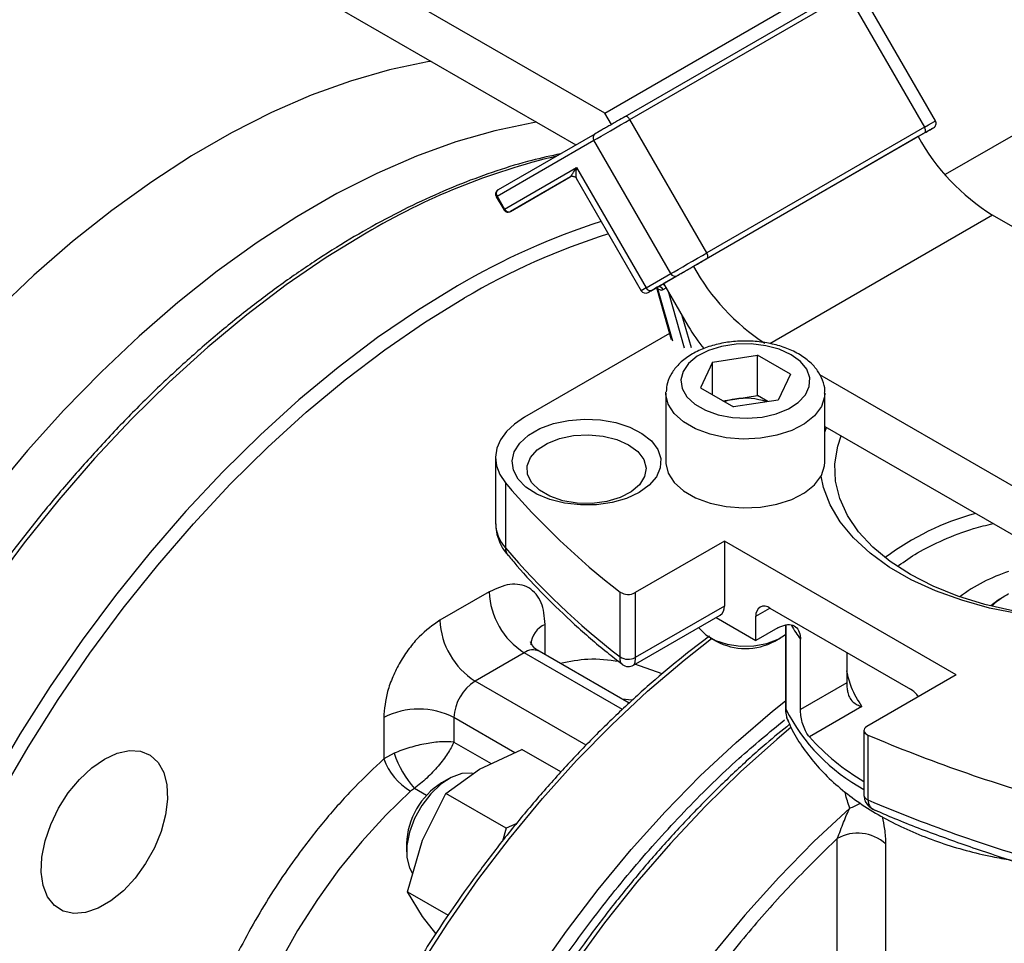
# Model space of a CAD drawing. Units: millimetres. Extents: x -3950 to -3418, y -5160 to -4750.
# Drawn here: x -3866 to -3861, y -4894 to -4889 of the extents above; entities that cross this region are included whole.
import ezdxf

# ---------------------------------------------------------------- set-up
doc = ezdxf.new("R2010")
doc.units = ezdxf.units.MM

msp = doc.modelspace()

# ---------------------------------------------------------------- linework, layer by layer
at = {"color": 7, "linetype": 'Continuous', "lineweight": 25}
for p, q in [((-3863.39486, -4889.45688), (-3870.53178, -4885.33683)), ((-3870.53178, -4885.58179), (-3863.54057, -4889.61773)), ((-3863.39486, -4889.45688), (-3862.26349, -4888.80376)), ((-3862.19796, -4888.84261), (-3863.29397, -4889.47533)), ((-3863.26897, -4889.48976), (-3862.17296, -4888.85704)), ((-3862.17296, -4888.85704), (-3861.78546, -4889.52821)), ((-3861.73055, -4889.49652), (-3862.11805, -4888.82535)), ((-3863.36165, -4889.51441), (-3863.39486, -4889.45688)), ((-3862.88147, -4890.16093), (-3863.26897, -4889.48976)), ((-3861.78546, -4889.52821), (-3862.88147, -4890.16093)), ((-3862.88147, -4890.1898), (-3861.78546, -4889.55708)), ((-3861.75957, -4889.54215), (-3861.81777, -4889.57576)), ((-3863.93754, -4889.87582), (-3863.45004, -4889.5943)), ((-3863.44486, -4889.56245), (-3863.93236, -4889.84396)), ((-3863.06254, -4890.26547), (-3863.45004, -4889.5943)), ((-3861.81778, -4889.57575), (-3862.94915, -4890.22888)), ((-3861.32809, -4889.56262), (-3861.68243, -4889.76717)), ((-3863.90004, -4889.94077), (-3863.53754, -4889.73144)), ((-3863.53754, -4889.73144), (-3863.18754, -4890.33766)), ((-3863.56724, -4889.77752), (-3863.86986, -4889.95222)), ((-3863.86986, -4889.95222), (-3863.5686, -4889.77825)), ((-3863.53846, -4889.7849), (-3863.21138, -4890.35142)), ((-3863.94151, -4889.87812), (-3863.90401, -4889.94307)), ((-3863.93754, -4889.87582), (-3863.90004, -4889.94077)), ((-3861.05822, -4890.1936), (-3861.44278, -4889.9716)), ((-3862.94915, -4890.22888), (-3863.09915, -4890.3155)), ((-3863.18754, -4890.33766), (-3863.06254, -4890.26547)), ((-3863.15736, -4890.3491), (-3863.03236, -4890.27692)), ((-3863.13497, -4890.33619), (-3863.06071, -4890.59682)), ((-3863.11255, -4890.32324), (-3863.13147, -4890.33417)), ((-3863.09915, -4890.3155), (-3862.97489, -4890.53073)), ((-3863.06902, -4890.56763), (-3863.79889, -4890.98897)), ((-3862.85279, -4890.71077), (-3862.62651, -4890.67577)), ((-3862.46087, -4890.77139), (-3862.62651, -4890.67577)), ((-3862.62651, -4890.8799), (-3862.62651, -4890.67577)), ((-3862.85279, -4890.71077), (-3862.91342, -4890.8414)), ((-3862.85279, -4890.8764), (-3862.85279, -4890.71077)), ((-3862.46087, -4890.77139), (-3862.5215, -4890.90202)), ((-3860.53993, -4891.79906), (-3862.31324, -4890.77535)), ((-3862.91342, -4890.8414), (-3862.74778, -4890.93702)), ((-3863.08714, -4890.86763), (-3863.08705, -4890.86259)), ((-3863.08714, -4890.86763), (-3863.08714, -4891.21466)), ((-3862.73965, -4890.8974), (-3862.62651, -4890.8799)), ((-3862.5741, -4890.91016), (-3862.62651, -4890.8799)), ((-3862.28714, -4891.21466), (-3862.28714, -4890.86763)), ((-3862.80018, -4890.90677), (-3862.73965, -4890.8974)), ((-3862.5215, -4890.90202), (-3862.74778, -4890.93702)), ((-3862.28714, -4891.03538), (-3860.53993, -4892.04402)), ((-3862.28714, -4891.06399), (-3862.27857, -4891.04033)), ((-3863.94533, -4891.19308), (-3863.94533, -4891.51969)), ((-3863.89512, -4891.31914), (-3863.89512, -4891.64576)), ((-3862.7933, -4891.61266), (-3863.24253, -4891.872)), ((-3861.62657, -4892.2862), (-3862.7933, -4891.61266)), ((-3862.7933, -4891.61266), (-3862.7933, -4891.93928)), ((-3863.9777, -4891.86821), (-3864.22519, -4892.01108)), ((-3863.31806, -4892.19539), (-3863.31806, -4891.86878)), ((-3863.24253, -4891.872), (-3863.24253, -4892.19862)), ((-3863.25106, -4892.23736), (-3862.81401, -4891.98506)), ((-3862.7933, -4891.93928), (-3863.24253, -4892.19862)), ((-3862.56349, -4891.94946), (-3861.85638, -4892.35767)), ((-3862.83472, -4891.99702), (-3862.6342, -4892.11278)), ((-3862.6342, -4892.11278), (-3862.6342, -4891.9903)), ((-3862.48587, -4892.03457), (-3862.48587, -4892.45134)), ((-3862.52384, -4892.04907), (-3862.6342, -4892.11278)), ((-3862.86395, -4892.09943), (-3862.83467, -4892.11634)), ((-3862.53962, -4892.11634), (-3862.51034, -4892.09943)), ((-3862.41022, -4892.46115), (-3862.41022, -4892.10596)), ((-3863.80093, -4892.17439), (-3864.04841, -4892.31726)), ((-3863.27269, -4892.42862), (-3863.72593, -4892.16697)), ((-3862.17688, -4892.17265), (-3862.17688, -4892.32645)), ((-3862.17688, -4892.32645), (-3862.41022, -4892.46115)), ((-3861.62657, -4892.2862), (-3862.07581, -4892.54554)), ((-3862.10079, -4892.44582), (-3862.36541, -4892.59858)), ((-3864.50803, -4892.50097), (-3864.50803, -4892.7094)), ((-3864.15448, -4892.50097), (-3864.15448, -4892.62466)), ((-3862.09045, -4892.56595), (-3862.09045, -4892.89256)), ((-3862.07022, -4892.58914), (-3862.07022, -4892.91575)), ((-3864.02543, -4892.76012), (-3863.81226, -4892.66165)), ((-3863.61627, -4892.77479), (-3863.81226, -4892.66165)), ((-3864.45569, -4892.68035), (-3864.50803, -4892.7094)), ((-3864.19601, -4892.88318), (-3864.02543, -4892.76012)), ((-3864.18103, -4892.80915), (-3864.21638, -4892.82956)), ((-3864.35331, -4892.85767), (-3864.37293, -4892.87167)), ((-3864.31325, -4893.11816), (-3864.19601, -4892.88318)), ((-3863.89212, -4893.05862), (-3864.19601, -4892.88318)), ((-3862.09045, -4892.89256), (-3862.09043, -4892.8934)), ((-3863.89212, -4893.05862), (-3863.91058, -4893.1228)), ((-3863.83866, -4893.03392), (-3863.89212, -4893.05862)), ((-3864.38789, -4893.37773), (-3864.31325, -4893.11816)), ((-3862.22526, -4893.87879), (-3862.22526, -4893.1102)), ((-3864.39313, -4893.13573), (-3864.39313, -4893.17655)), ((-3861.98148, -4893.13711), (-3861.98148, -4893.9057)), ((-3864.38789, -4893.37773), (-3864.18328, -4893.49585)), ((-3864.31325, -4893.50194), (-3864.38789, -4893.37773)), ((-3864.24535, -4893.58812), (-3864.31325, -4893.50194))]:
    msp.add_line(p, q, dxfattribs=at)
at = {"color": 8, "linetype": 'Continuous', "lineweight": 25}
for p, q in [((-3863.90004, -4889.94077), (-3863.90401, -4889.94307)), ((-3861.44278, -4889.9716), (-3862.56359, -4890.61863)), ((-3863.18754, -4890.33766), (-3863.21138, -4890.35142)), ((-3863.05278, -4890.60564), (-3863.12785, -4890.3422)), ((-3863.10129, -4890.34561), (-3863.08665, -4890.33715)), ((-3863.07681, -4890.35419), (-3862.99579, -4890.63854)), ((-3862.95911, -4890.6393), (-3863.00482, -4890.47888)), ((-3862.6342, -4891.9903), (-3862.56348, -4891.94947)), ((-3863.69486, -4892.1849), (-3863.69486, -4892.03154)), ((-3862.48421, -4892.03397), (-3862.48421, -4892.45871)), ((-3863.30668, -4892.45971), (-3863.80093, -4892.17439)), ((-3863.10552, -4892.28048), (-3863.24322, -4892.23284)), ((-3863.48904, -4892.64018), (-3864.04841, -4892.31726)), ((-3863.25906, -4892.41383), (-3863.30846, -4892.40797)), ((-3863.84775, -4892.67804), (-3864.15448, -4892.50097)), ((-3864.15448, -4892.62466), (-3863.96677, -4892.73302)), ((-3864.29213, -4892.89299), (-3864.35331, -4892.85767))]:
    msp.add_line(p, q, dxfattribs=at)
at = {"color": 7, "linetype": 'Continuous', "lineweight": 25, "flags": 128}
for points in [[(-3864.26959, -4889.19688), (-3864.28732, -4889.19983), (-3864.47926, -4889.24012), (-3864.6746, -4889.29616), (-3864.87259, -4889.36772), (-3865.07249, -4889.45453), (-3865.27353, -4889.55627), (-3865.47495, -4889.67255), (-3865.67599, -4889.80293), (-3865.87589, -4889.94691), (-3866.07388, -4890.10394), (-3866.26922, -4890.27344), (-3866.46116, -4890.45476)], [(-3863.73926, -4889.50303), (-3863.75699, -4889.50598), (-3863.94893, -4889.54628), (-3864.14427, -4889.60231), (-3864.34226, -4889.67387), (-3864.54216, -4889.76068), (-3864.7432, -4889.86242), (-3864.94462, -4889.9787), (-3865.14566, -4890.10908), (-3865.34556, -4890.25306), (-3865.54355, -4890.4101), (-3865.73889, -4890.5796), (-3865.93083, -4890.76092), (-3866.11865, -4890.95337), (-3866.30164, -4891.15622), (-3866.47909, -4891.3687)], [(-3863.45004, -4889.5943), (-3863.43337, -4889.58467), (-3863.41326, -4889.57307), (-3863.3905, -4889.55992), (-3863.36594, -4889.54574), (-3863.34054, -4889.53108), (-3863.31527, -4889.51649), (-3863.29111, -4889.50254), (-3863.26897, -4889.48976)], [(-3863.26897, -4889.48976), (-3863.27165, -4889.48567), (-3863.27471, -4889.48202), (-3863.27802, -4889.47895), (-3863.28147, -4889.47656), (-3863.28492, -4889.47497), (-3863.28824, -4889.47421), (-3863.29129, -4889.47434), (-3863.29397, -4889.47533)], [(-3861.78546, -4889.55708), (-3861.78326, -4889.55526), (-3861.78162, -4889.55267), (-3861.78062, -4889.54942), (-3861.78028, -4889.54564), (-3861.78062, -4889.54146), (-3861.78162, -4889.53705), (-3861.78326, -4889.53258), (-3861.78546, -4889.52821)], [(-3863.56005, -4889.77525), (-3863.56419, -4889.77625), (-3863.5686, -4889.77825)], [(-3863.06254, -4890.26547), (-3863.04587, -4890.25584), (-3863.02576, -4890.24424), (-3863.003, -4890.23109), (-3862.97844, -4890.21691), (-3862.95304, -4890.20225), (-3862.92777, -4890.18766), (-3862.90361, -4890.17371), (-3862.88147, -4890.16093)], [(-3862.88147, -4890.1898), (-3862.87927, -4890.18797), (-3862.87764, -4890.18539), (-3862.87663, -4890.18214), (-3862.87629, -4890.17835), (-3862.87663, -4890.17417), (-3862.87764, -4890.16976), (-3862.87927, -4890.16529), (-3862.88147, -4890.16093)], [(-3864.1368, -4890.32698), (-3864.33813, -4890.45036), (-3864.53869, -4890.58761), (-3864.73773, -4890.73819), (-3864.93449, -4890.90153), (-3865.12822, -4891.07703), (-3865.3182, -4891.264), (-3865.50369, -4891.46174), (-3865.68399, -4891.66951), (-3865.85843, -4891.88651), (-3866.02634, -4892.11191), (-3866.18707, -4892.34488), (-3866.34004, -4892.58451), (-3866.48464, -4892.8299)], [(-3866.44168, -4892.89569), (-3866.2983, -4892.6499), (-3866.14642, -4892.40981), (-3865.98662, -4892.17635), (-3865.81953, -4891.95043), (-3865.6458, -4891.73291), (-3865.46609, -4891.52465), (-3865.2811, -4891.32644), (-3865.09155, -4891.13905), (-3864.89816, -4890.96321), (-3864.7017, -4890.7996), (-3864.50291, -4890.64885), (-3864.30257, -4890.51154), (-3864.10145, -4890.38821)], [(-3862.45733, -4890.67373), (-3862.51653, -4890.64671), (-3862.58492, -4890.6283), (-3862.65882, -4890.61949), (-3862.73425, -4890.62076), (-3862.80714, -4890.63203), (-3862.87356, -4890.65271), (-3862.92993, -4890.68167), (-3862.97321, -4890.71735), (-3863.00107, -4890.75783), (-3863.01201, -4890.80094), (-3863.00543, -4890.84433), (-3862.98169, -4890.88568), (-3862.94208, -4890.92276), (-3862.88872, -4890.95356), (-3862.8245, -4890.97643), (-3862.75287, -4890.99014), (-3862.67769, -4890.99393), (-3862.60303, -4890.98762), (-3862.5329, -4890.97154), (-3862.47109, -4890.94655), (-3862.42092, -4890.91401), (-3862.38511, -4890.87566), (-3862.36558, -4890.83359), (-3862.36338, -4890.79004), (-3862.37864, -4890.74738), (-3862.41053, -4890.7079), (-3862.45733, -4890.67373)], [(-3863.79889, -4890.98897), (-3863.84913, -4891.02285), (-3863.88974, -4891.0608), (-3863.91973, -4891.1019), (-3863.9384, -4891.14518), (-3863.9453, -4891.1896), (-3863.94026, -4891.23411), (-3863.9234, -4891.27763), (-3863.89512, -4891.31914)], [(-3863.22198, -4891.36774), (-3863.28518, -4891.39707), (-3863.35783, -4891.41787), (-3863.43652, -4891.42917), (-3863.51758, -4891.43043), (-3863.59722, -4891.42161), (-3863.6717, -4891.40311), (-3863.73756, -4891.3758), (-3863.79172, -4891.34096), (-3863.83162, -4891.30021), (-3863.85543, -4891.25546), (-3863.86201, -4891.2088), (-3863.85106, -4891.16242), (-3863.8231, -4891.11848), (-3863.77942, -4891.07904), (-3863.72209, -4891.04593), (-3863.65376, -4891.02072), (-3863.57765, -4891.00458), (-3863.4973, -4890.99826), (-3863.41648, -4891.00206), (-3863.33896, -4891.0158), (-3863.26837, -4891.03884), (-3863.20801, -4891.0701), (-3863.16071, -4891.10812), (-3863.12866, -4891.15112), (-3863.11338, -4891.19709), (-3863.11558, -4891.24389), (-3863.13515, -4891.28932), (-3863.17118, -4891.33125), (-3863.22198, -4891.36774)], [(-3863.27501, -4891.12756), (-3863.22892, -4891.16186), (-3863.19906, -4891.2017), (-3863.18729, -4891.24458), (-3863.19437, -4891.2878), (-3863.21984, -4891.32865), (-3863.26211, -4891.36455), (-3863.31852, -4891.39326), (-3863.38552, -4891.41297), (-3863.45891, -4891.42244), (-3863.53407, -4891.42108), (-3863.60629, -4891.40896), (-3863.67102, -4891.38687), (-3863.72419, -4891.35617), (-3863.76247, -4891.3188), (-3863.78345, -4891.27711), (-3863.78581, -4891.23372), (-3863.76941, -4891.19136), (-3863.73527, -4891.15268), (-3863.68554, -4891.12011), (-3863.62334, -4891.09571), (-3863.55259, -4891.08101), (-3863.47772, -4891.07692), (-3863.40345, -4891.08371), (-3863.33443, -4891.10095), (-3863.27501, -4891.12756)], [(-3860.64791, -4891.98169), (-3860.73752, -4891.99159), (-3860.88941, -4891.99999), (-3861.04197, -4891.99805), (-3861.19308, -4891.98581), (-3861.34066, -4891.96343), (-3861.48269, -4891.93122), (-3861.6172, -4891.88962), (-3861.74234, -4891.83921), (-3861.85638, -4891.78069), (-3861.95776, -4891.71485), (-3862.04508, -4891.64261), (-3862.11714, -4891.56496), (-3862.17293, -4891.48297), (-3862.2117, -4891.39777), (-3862.23291, -4891.31054), (-3862.23627, -4891.22247), (-3862.22173, -4891.13478), (-3862.20456, -4891.08305)], [(-3863.08714, -4891.21466), (-3863.087, -4891.22092), (-3863.07532, -4891.27039), (-3863.04549, -4891.31726), (-3862.99891, -4891.35933), (-3862.93775, -4891.39464), (-3862.86487, -4891.42153), (-3862.78368, -4891.43875), (-3862.69798, -4891.44549), (-3862.61177, -4891.44144), (-3862.52908, -4891.42679), (-3862.45379, -4891.40221), (-3862.3894, -4891.36887), (-3862.33894, -4891.32831), (-3862.30476, -4891.28244), (-3862.28846, -4891.2334), (-3862.28714, -4891.21466)], [(-3860.63515, -4891.98905), (-3860.6926, -4891.99578), (-3860.84733, -4892.00674), (-3861.00321, -4892.00752), (-3861.15825, -4891.9981), (-3861.31044, -4891.97862), (-3861.45784, -4891.94932), (-3861.59854, -4891.91057), (-3861.73074, -4891.86288), (-3861.85274, -4891.80686), (-3861.96297, -4891.74322), (-3862.06001, -4891.6728), (-3862.14263, -4891.59648), (-3862.20974, -4891.51525), (-3862.2605, -4891.43016), (-3862.29425, -4891.3423), (-3862.30661, -4891.28582)], [(-3861.45107, -4891.93611), (-3861.41497, -4891.90887), (-3861.38662, -4891.89074)], [(-3862.92175, -4892.04726), (-3862.91971, -4892.05035), (-3862.88635, -4892.0846), (-3862.8382, -4892.1124), (-3862.77886, -4892.13166), (-3862.71271, -4892.14097), (-3862.64467, -4892.13962), (-3862.57977, -4892.12773), (-3862.52284, -4892.10618), (-3862.48587, -4892.083)], [(-3862.07581, -4892.54554), (-3862.08253, -4892.55036), (-3862.08732, -4892.55589), (-3862.08995, -4892.56189), (-3862.09031, -4892.56807), (-3862.08838, -4892.57416), (-3862.08425, -4892.57987), (-3862.0781, -4892.58494), (-3862.07022, -4892.58914)], [(-3865.91395, -4892.70977), (-3865.84989, -4892.68031), (-3865.78846, -4892.66711), (-3865.73217, -4892.67069), (-3865.68332, -4892.69092), (-3865.64391, -4892.72696), (-3865.61556, -4892.77734), (-3865.59942, -4892.84), (-3865.59616, -4892.91237), (-3865.60591, -4892.99149), (-3865.62827, -4893.07411), (-3865.66232, -4893.15687), (-3865.70668, -4893.23636), (-3865.75953, -4893.30934), (-3865.81869, -4893.37281), (-3865.88176, -4893.42419), (-3865.94614, -4893.46136), (-3866.0092, -4893.4828), (-3866.06837, -4893.48763), (-3866.12121, -4893.47567), (-3866.16557, -4893.44739), (-3866.19963, -4893.40395), (-3866.22199, -4893.34714), (-3866.23174, -4893.27928), (-3866.22848, -4893.20315), (-3866.21234, -4893.12186), (-3866.18398, -4893.03874), (-3866.14457, -4892.9572), (-3866.09572, -4892.88057), (-3866.03943, -4892.81199), (-3865.978, -4892.75427), (-3865.91395, -4892.70977)], [(-3864.06178, -4892.78265), (-3864.06733, -4892.78165), (-3864.11544, -4892.78328), (-3864.16768, -4892.80192), (-3864.22075, -4892.83642), (-3864.27132, -4892.88458), (-3864.31621, -4892.9434), (-3864.35262, -4893.00918), (-3864.37823, -4893.07778), (-3864.39146, -4893.14489), (-3864.39146, -4893.20629), (-3864.37823, -4893.25813), (-3864.36266, -4893.28545)]]:
    msp.add_lwpolyline(points, dxfattribs=at)
at = {"color": 8, "linetype": 'Continuous', "lineweight": 25, "flags": 128}
for points in [[(-3861.78546, -4889.52821), (-3861.76621, -4889.5171), (-3861.75058, -4889.50808), (-3861.73917, -4889.50149), (-3861.73242, -4889.4976), (-3861.73055, -4889.49652)], [(-3863.93754, -4889.87582), (-3863.93964, -4889.87703), (-3863.94098, -4889.87781), (-3863.9415, -4889.87811), (-3863.94151, -4889.87812)], [(-3864.59642, -4890.06164), (-3864.79775, -4890.18503), (-3864.99831, -4890.32227), (-3865.19735, -4890.47285), (-3865.39411, -4890.6362), (-3865.58784, -4890.81169), (-3865.77782, -4890.99867), (-3865.96331, -4891.19641), (-3866.14361, -4891.40418), (-3866.31805, -4891.62117), (-3866.48596, -4891.84658)], [(-3862.28714, -4890.86727), (-3862.28846, -4890.88637), (-3862.30476, -4890.93541), (-3862.33894, -4890.98128), (-3862.3894, -4891.02184), (-3862.45379, -4891.05518), (-3862.52908, -4891.07976), (-3862.61177, -4891.09441), (-3862.69798, -4891.09846), (-3862.78368, -4891.09172), (-3862.86487, -4891.0745), (-3862.93775, -4891.04761), (-3862.99891, -4891.0123), (-3863.04549, -4890.97023), (-3863.07532, -4890.92336), (-3863.087, -4890.87389), (-3863.08714, -4890.86763)], [(-3864.32994, -4893.76016), (-3864.18559, -4893.5359), (-3864.03342, -4893.31858), (-3863.87409, -4893.10915), (-3863.70832, -4892.90855), (-3863.53686, -4892.71769), (-3863.36047, -4892.53741), (-3863.17993, -4892.36852), (-3862.99606, -4892.21177), (-3862.85733, -4892.10326)], [(-3863.74012, -4893.79307), (-3863.58794, -4893.57574), (-3863.42861, -4893.36632), (-3863.26285, -4893.16572), (-3863.09139, -4892.97486), (-3862.91499, -4892.79458), (-3862.73446, -4892.62569), (-3862.55058, -4892.46894), (-3862.48587, -4892.41729)], [(-3862.45638, -4892.5497), (-3862.52975, -4892.61106), (-3862.71205, -4892.77397), (-3862.89062, -4892.94866), (-3863.06464, -4893.13433), (-3863.23335, -4893.33017), (-3863.39599, -4893.5353), (-3863.55183, -4893.74879)], [(-3864.37293, -4892.87167), (-3864.49806, -4892.99263), (-3864.61858, -4893.12454), (-3864.73339, -4893.26618), (-3864.84143, -4893.41624), (-3864.94171, -4893.57336), (-3865.0333, -4893.73609), (-3865.11538, -4893.90294), (-3865.18718, -4894.07238), (-3865.24806, -4894.24285), (-3865.29744, -4894.41279), (-3865.33487, -4894.58064), (-3865.36002, -4894.74486), (-3865.37266, -4894.90395), (-3865.37266, -4895.05645), (-3865.36002, -4895.20096), (-3865.33487, -4895.33614), (-3865.29744, -4895.46077), (-3865.24806, -4895.5737), (-3865.18718, -4895.67389), (-3865.16207, -4895.70727)], [(-3862.16167, -4892.95631), (-3862.34221, -4893.1252), (-3862.5186, -4893.30548), (-3862.69007, -4893.49634), (-3862.85583, -4893.69693)]]:
    msp.add_lwpolyline(points, dxfattribs=at)
at = {"color": 7, "linetype": 'Continuous', "lineweight": 25}
for centre, radius, start, end in [((-3861.7522, -4889.50902), 0.025, 299.99997, 30), ((-3863.43119, -4889.58102), 0.02306, 126.35124, 215.18509), ((-3860.87015, -4889.05359), 1.08197, 208.85561, 238.04533), ((-3863.91869, -4889.86253), 0.02306, 126.35124, 215.18509), ((-3863.87911, -4889.93109), 0.02306, 204.8163, 293.64307), ((-3862.29999, -4893.45788), 3.62994, 107.85091, 120.39896), ((-3862.28786, -4893.47836), 3.58303, 107.69373, 120.40843), ((-3861.99334, -4889.70062), 1.09207, 208.92866, 236.90645), ((-3863.04161, -4890.25579), 0.02306, 204.8163, 293.64307), ((-3863.16661, -4890.32798), 0.02306, 204.8163, 293.64307), ((-3863.12222, -4890.35529), 0.02306, 24.8163, 113.64307), ((-3863.18973, -4890.33892), 0.025, 210, 299.99997), ((-3862.32192, -4890.15516), 0.75327, 209.90665, 220.51307), ((-3862.68736, -4891.22576), 0.33249, 71.16397, 99.04784), ((-3862.69628, -4891.18673), 0.29256, 98.52509, 109.37042), ((-3860.99166, -4888.84851), 3.81236, 220.39525, 232.39425), ((-3863.74977, -4891.51484), 0.19562, 181.42274, 222.00947), ((-3860.99166, -4889.17513), 3.81236, 220.39525, 232.39425), ((-3861.10294, -4892.568), 0.84316, 107.90364, 126.79956), ((-3863.5939, -4891.85074), 0.3842, 182.60548, 237.39452), ((-3863.27755, -4891.80603), 0.07469, 237.15406, 297.95818), ((-3862.84087, -4891.94534), 0.04795, 304.05635, 7.25583), ((-3862.59109, -4891.98331), 0.04367, 50.79671, 189.21404), ((-3863.84139, -4891.99361), 0.3842, 182.60548, 237.39452), ((-3862.68714, -4891.83961), 0.3136, 241.93811, 298.06189), ((-3863.27755, -4892.13264), 0.07469, 237.15407, 297.95813), ((-3863.9242, -4892.51145), 0.23052, 122.60548, 177.39452), ((-3861.92919, -4892.47563), 0.13862, 35.27759, 58.31595), ((-3864.33126, -4892.84215), 0.38426, 62.60967, 117.39033), ((-3861.50718, -4891.82542), 1.15513, 222.01505, 239.67271), ((-3859.05058, -4885.4861), 7.71825, 246.968684, 254.462002), ((-3864.20933, -4892.59806), 0.31878, 200.44143, 239.12247), ((-3863.96553, -4892.51558), 0.51711, 198.58086, 221.41914), ((-3864.0157, -4893.14952), 0.37769, 122.09716, 177.90822), ((-3859.05058, -4885.81272), 7.71825, 246.968684, 254.462002), ((-3862.12197, -4893.29217), 0.20924, 47.82157, 119.58043)]:
    msp.add_arc(centre, radius, start, end, dxfattribs=at)
at = {"color": 8, "linetype": 'Continuous', "lineweight": 25}
for centre, radius, start, end in [((-3862.841, -4893.02458), 3.4439, 103.39019, 120.64504), ((-3863.1419, -4890.34091), 0.01411, 354.74823, 31.53673), ((-3863.10347, -4890.34044), 0.01945, 63.52243, 117.81304), ((-3861.17628, -4892.76763), 1.34158, 105.23263, 126.96695), ((-3863.83547, -4891.64716), 0.05967, 178.64882, 219.8135), ((-3863.64878, -4892.14181), 0.11951, 112.67856, 176.54888), ((-3861.81268, -4891.66583), 0.74214, 209.99719, 216.3741), ((-3863.75699, -4892.23572), 0.07545, 65.69288, 125.61758), ((-3862.46836, -4892.45129), 0.0175, 178.13648, 205.09257), ((-3861.63008, -4892.02136), 0.95959, 207.11436, 241.33052), ((-3862.06244, -4892.88841), 0.02843, 190.11551, 254.12053), ((-3862.22212, -4892.75833), 0.207, 286.97871, 303.27889)]:
    msp.add_arc(centre, radius, start, end, dxfattribs=at)
at = {"color": 7, "linetype": 'Continuous', "lineweight": 25}
for points, knots in [([(-3863.29397, -4889.47533), (-3863.30593, -4889.48223), (-3863.32438, -4889.49288), (-3863.35276, -4889.50927), (-3863.3749, -4889.52205), (-3863.39627, -4889.53439), (-3863.42184, -4889.54915), (-3863.43581, -4889.55722), (-3863.44486, -4889.56245)], [0, 0, 0, 0, 0.2394429, 0.369653, 0.4999999, 0.63021, 0.7605571, 1, 1, 1, 1]), ([(-3861.78546, -4889.55708), (-3861.77518, -4889.55115), (-3861.75932, -4889.54199), (-3861.7465, -4889.53459), (-3861.74051, -4889.53114), (-3861.73903, -4889.53029), (-3861.74259, -4889.53234), (-3861.7529, -4889.5383), (-3861.75957, -4889.54215)], [0, 0, 0, 0, 0.2394429, 0.369653, 0.4999999, 0.63021, 0.7605571, 1, 1, 1, 1]), ([(-3863.61777, -4889.6623), (-3863.66608, -4889.67276), (-3863.77212, -4889.69572), (-3863.93886, -4889.74637), (-3864.11672, -4889.81098), (-3864.29593, -4889.88809), (-3864.47586, -4889.97696), (-3864.656, -4890.07743), (-3864.83577, -4890.18912), (-3865.01464, -4890.31165), (-3865.19204, -4890.4446), (-3865.36742, -4890.5875), (-3865.54019, -4890.73981), (-3865.70975, -4890.90093), (-3865.87545, -4891.07013), (-3866.03657, -4891.2465), (-3866.19214, -4891.42877), (-3866.3407, -4891.61475), (-3866.47895, -4891.79939), (-3866.59955, -4891.97064), (-3866.70128, -4892.12326), (-3866.80934, -4892.29235), (-3866.88165, -4892.41492), (-3866.92741, -4892.49249)], [0, 0, 0, 0, 0.0420913, 0.0923849, 0.1426687, 0.1929368, 0.2431835, 0.2934021, 0.3435866, 0.3937299, 0.4438222, 0.4938502, 0.543794, 0.5936239, 0.643293, 0.6927221, 0.7417675, 0.7901379, 0.8371395, 0.8806096, 0.9154895, 0.9465122, 1, 1, 1, 1]), ([(-3863.5686, -4889.77825), (-3863.56519, -4889.7734), (-3863.55835, -4889.7637), (-3863.54448, -4889.7422), (-3863.53754, -4889.73144)], [0, 0, 0, 0, 0.4991452, 1, 1, 1, 1]), ([(-3863.55979, -4889.77521), (-3863.55713, -4889.77521), (-3863.55193, -4889.77519), (-3863.54522, -4889.77812), (-3863.54041, -4889.78201), (-3863.53874, -4889.78457), (-3863.53793, -4889.78581)], [0, 0, 0, 0, 0.2721612, 0.5312202, 0.7735971, 1, 1, 1, 1]), ([(-3863.94151, -4889.85312), (-3863.94285, -4889.85615), (-3863.94479, -4889.86056), (-3863.94495, -4889.86784), (-3863.94412, -4889.87336), (-3863.942, -4889.87671), (-3863.94122, -4889.87794)], [0, 0, 0, 0, 0.3756133, 0.5465934, 0.8329304, 1, 1, 1, 1]), ([(-3863.93238, -4889.84406), (-3863.93252, -4889.84412), (-3863.93463, -4889.84492), (-3863.93792, -4889.84803), (-3863.94032, -4889.85142), (-3863.94151, -4889.85312)], [0, 0, 0, 0, 0.0365255, 0.5190574, 1, 1, 1, 1]), ([(-3863.90372, -4889.9429), (-3863.90313, -4889.94406), (-3863.90119, -4889.94788), (-3863.89511, -4889.95263), (-3863.88652, -4889.95578), (-3863.87745, -4889.95572), (-3863.87233, -4889.95329), (-3863.8699, -4889.95214)], [0, 0, 0, 0, 0.0994168, 0.3276046, 0.5680131, 0.7956833, 1, 1, 1, 1]), ([(-3863.03236, -4890.27692), (-3863.02331, -4890.27169), (-3863.00935, -4890.26363), (-3862.98378, -4890.24886), (-3862.96241, -4890.23653), (-3862.94027, -4890.22374), (-3862.91189, -4890.20736), (-3862.89343, -4890.1967), (-3862.88147, -4890.1898)], [0, 0, 0, 0, 0.2394429, 0.369653, 0.4999999, 0.63021, 0.7605571, 1, 1, 1, 1]), ([(-3863.17695, -4890.36042), (-3863.17704, -4890.36047), (-3863.17773, -4890.36086), (-3863.17388, -4890.35864), (-3863.16385, -4890.35285), (-3863.15736, -4890.3491)], [0, 0, 0, 0, 0.0521644, 0.3862664, 1, 1, 1, 1]), ([(-3863.13147, -4890.33417), (-3863.14197, -4890.34022), (-3863.15694, -4890.34887), (-3863.16513, -4890.3536), (-3863.16758, -4890.35501)], [0, 0, 0, 0, 0.7007167, 1, 1, 1, 1]), ([(-3863.13153, -4890.33433), (-3863.12959, -4890.33383), (-3863.12745, -4890.33328), (-3863.12812, -4890.33313), (-3863.12819, -4890.33312)], [0, 0, 0, 0, 0.9007342, 1, 1, 1, 1]), ([(-3863.12785, -4890.3422), (-3863.12539, -4890.34357), (-3863.1205, -4890.3463), (-3863.11342, -4890.34804), (-3863.1068, -4890.34808), (-3863.10314, -4890.34644), (-3863.10129, -4890.34561)], [0, 0, 0, 0, 0.2506695, 0.4999684, 0.7478271, 1, 1, 1, 1]), ([(-3862.41984, -4890.67001), (-3862.43107, -4890.66396), (-3862.46294, -4890.6468), (-3862.52257, -4890.62553), (-3862.59859, -4890.60951), (-3862.67806, -4890.60343), (-3862.75784, -4890.60727), (-3862.83514, -4890.62103), (-3862.90724, -4890.64455), (-3862.97152, -4890.67776), (-3863.02302, -4890.71869), (-3863.05943, -4890.76518), (-3863.08205, -4890.81262), (-3863.08452, -4890.84547), (-3863.08567, -4890.86077)], [0, 0, 0, 0, 0.0491333, 0.1393971, 0.2293282, 0.3189374, 0.4085046, 0.4984141, 0.589075, 0.680971, 0.7742304, 0.8554339, 0.932662, 1, 1, 1, 1]), ([(-3862.28864, -4890.86725), (-3862.28819, -4890.86305), (-3862.28582, -4890.84102), (-3862.29749, -4890.80143), (-3862.32257, -4890.75295), (-3862.36261, -4890.70749), (-3862.39978, -4890.68315), (-3862.41984, -4890.67001)], [0, 0, 0, 0, 0.0529299, 0.2774228, 0.5000586, 0.7303137, 1, 1, 1, 1]), ([(-3863.94356, -4891.52511), (-3863.94329, -4891.5384), (-3863.94263, -4891.5712), (-3863.92395, -4891.62142), (-3863.90259, -4891.66154), (-3863.88435, -4891.68048), (-3863.88064, -4891.68434)], [0, 0, 0, 0, 0.2289163, 0.5651171, 0.9115742, 1, 1, 1, 1]), ([(-3863.88029, -4891.68447), (-3863.8661, -4891.70191), (-3863.81016, -4891.7707), (-3863.69975, -4891.88686), (-3863.54863, -4892.03218), (-3863.41713, -4892.14751), (-3863.33244, -4892.21256), (-3863.30637, -4892.23258)], [0, 0, 0, 0, 0.0897296, 0.3538919, 0.6181552, 0.8824638, 1, 1, 1, 1]), ([(-3863.69486, -4892.03154), (-3863.69864, -4891.99263), (-3863.70445, -4891.93278), (-3863.73972, -4891.8771), (-3863.77623, -4891.84585), (-3863.82154, -4891.82986), (-3863.88739, -4891.82714), (-3863.94212, -4891.85203), (-3863.9777, -4891.86821)], [0, 0, 0, 0, 0.2394568, 0.3683607, 0.5, 0.6316393, 0.7605432, 1, 1, 1, 1]), ([(-3864.22519, -4892.01108), (-3864.26077, -4892.03598), (-3864.31551, -4892.07429), (-3864.38136, -4892.15303), (-3864.42667, -4892.22134), (-3864.46317, -4892.29474), (-3864.49844, -4892.39115), (-3864.50426, -4892.45771), (-3864.50803, -4892.50097)], [0, 0, 0, 0, 0.2394568, 0.3683607, 0.5, 0.6316393, 0.7605432, 1, 1, 1, 1]), ([(-3862.52384, -4892.04907), (-3862.51041, -4892.04282), (-3862.48353, -4892.03033), (-3862.44798, -4892.03335), (-3862.42236, -4892.05271), (-3862.41134, -4892.08029), (-3862.41048, -4892.09996), (-3862.41022, -4892.10596)], [0, 0, 0, 0, 0.2336995, 0.4675871, 0.6949192, 0.907024, 1, 1, 1, 1]), ([(-3862.86818, -4892.09144), (-3862.90519, -4892.11908), (-3862.99701, -4892.18766), (-3863.14149, -4892.30867), (-3863.30105, -4892.45217), (-3863.45705, -4892.60452), (-3863.60882, -4892.76433), (-3863.75539, -4892.9305), (-3863.89536, -4893.10095), (-3864.02571, -4893.27116), (-3864.13981, -4893.43032), (-3864.23578, -4893.5724), (-3864.33868, -4893.73182), (-3864.40721, -4893.84772), (-3864.45114, -4893.92202)], [0, 0, 0, 0, 0.0621523, 0.1542373, 0.2461127, 0.3376939, 0.4288386, 0.519289, 0.6085262, 0.6953269, 0.7759498, 0.8413733, 0.898319, 1, 1, 1, 1]), ([(-3863.72544, -4892.16597), (-3863.72861, -4892.16451), (-3863.74244, -4892.15813), (-3863.75866, -4892.1401), (-3863.76842, -4892.12256), (-3863.76886, -4892.1206), (-3863.76905, -4892.11972)], [0, 0, 0, 0, 0.1109172, 0.4832257, 0.7704829, 1, 1, 1, 1]), ([(-3863.30714, -4892.23368), (-3863.30278, -4892.23647), (-3863.29405, -4892.24207), (-3863.27877, -4892.24482), (-3863.26397, -4892.24353), (-3863.25539, -4892.23945), (-3863.25128, -4892.23749)], [0, 0, 0, 0, 0.2598752, 0.5210183, 0.7709373, 1, 1, 1, 1]), ([(-3862.17688, -4892.32645), (-3862.1766, -4892.3355), (-3862.17612, -4892.35092), (-3862.17339, -4892.36835), (-3862.17227, -4892.37555)], [0, 0, 0, 0, 0.5865073, 1, 1, 1, 1]), ([(-3862.17227, -4892.37555), (-3862.16995, -4892.38357), (-3862.16496, -4892.40081), (-3862.14697, -4892.42155), (-3862.12472, -4892.43737), (-3862.10876, -4892.44301), (-3862.10079, -4892.44582)], [0, 0, 0, 0, 0.2324016, 0.5001176, 0.7502292, 1, 1, 1, 1]), ([(-3862.48585, -4892.4507), (-3862.48538, -4892.46374), (-3862.4844, -4892.49034), (-3862.47695, -4892.50881), (-3862.47314, -4892.51823)], [0, 0, 0, 0, 0.4901364, 1, 1, 1, 1]), ([(-3862.36541, -4892.59858), (-3862.37095, -4892.59113), (-3862.38203, -4892.57624), (-3862.39587, -4892.5434), (-3862.40559, -4892.50812), (-3862.40978, -4892.4797), (-3862.41011, -4892.46558), (-3862.41022, -4892.46115)], [0, 0, 0, 0, 0.23084407, 0.46177322, 0.68887999, 0.90248887, 1, 1, 1, 1]), ([(-3862.47374, -4892.51303), (-3862.46841, -4892.52624), (-3862.44989, -4892.57223), (-3862.4039, -4892.64651), (-3862.33664, -4892.73531), (-3862.25583, -4892.81861), (-3862.16362, -4892.89587), (-3862.061, -4892.96625), (-3861.94953, -4893.02923), (-3861.83068, -4893.08445), (-3861.70609, -4893.13178), (-3861.57765, -4893.17073), (-3861.4588, -4893.19978), (-3861.38189, -4893.21286), (-3861.34975, -4893.21832)], [0, 0, 0, 0, 0.03543811, 0.12336192, 0.21313689, 0.30439301, 0.39651988, 0.48888681, 0.58095891, 0.67229568, 0.76263181, 0.85151459, 0.93793606, 1, 1, 1, 1]), ([(-3862.46459, -4892.53469), (-3862.50404, -4892.5669), (-3862.59759, -4892.6433), (-3862.74238, -4892.77493), (-3862.89845, -4892.92693), (-3863.0502, -4893.08683), (-3863.19678, -4893.25297), (-3863.33674, -4893.42343), (-3863.46709, -4893.59364), (-3863.5812, -4893.7528), (-3863.67716, -4893.89488), (-3863.78007, -4894.0543), (-3863.8486, -4894.1702), (-3863.89252, -4894.2445)], [0, 0, 0, 0, 0.0733924, 0.17405, 0.2743853, 0.3742423, 0.4733387, 0.5711059, 0.6662037, 0.7545333, 0.8262105, 0.8885995, 1, 1, 1, 1]), ([(-3864.15448, -4892.62466), (-3864.1749, -4892.62349), (-3864.21575, -4892.62114), (-3864.29414, -4892.63114), (-3864.37806, -4892.65036), (-3864.42982, -4892.67036), (-3864.45569, -4892.68035)], [0, 0, 0, 0, 0.25006182, 0.50026073, 0.75034975, 1, 1, 1, 1]), ([(-3864.15448, -4892.62466), (-3864.16397, -4892.64345), (-3864.18283, -4892.68079), (-3864.23167, -4892.74446), (-3864.29005, -4892.80679), (-3864.33238, -4892.84084), (-3864.35331, -4892.85767)], [0, 0, 0, 0, 0.25682237, 0.51015522, 0.75784457, 1, 1, 1, 1]), ([(-3862.09043, -4892.89341), (-3862.09003, -4892.89867), (-3862.08926, -4892.90899), (-3862.08267, -4892.92725), (-3862.07008, -4892.94507), (-3862.05202, -4892.95955), (-3862.03967, -4892.96543), (-3862.03394, -4892.96817)], [0, 0, 0, 0, 0.1590479, 0.3120662, 0.5818664, 0.8059715, 1, 1, 1, 1]), ([(-3862.22526, -4893.1102), (-3862.21954, -4893.09633), (-3862.20807, -4893.06857), (-3862.19296, -4893.02784), (-3862.17779, -4892.98977), (-3862.16704, -4892.96746), (-3862.16167, -4892.95631)], [0, 0, 0, 0, 0.2494411, 0.4994919, 0.7497244, 1, 1, 1, 1]), ([(-3862.03258, -4892.9676), (-3862.00556, -4892.97938), (-3861.90146, -4893.02479), (-3861.71209, -4893.09707), (-3861.46488, -4893.18361), (-3861.2607, -4893.24865), (-3861.13724, -4893.28238), (-3861.1007, -4893.29236)], [0, 0, 0, 0, 0.0930496, 0.3585977, 0.6238352, 0.8886818, 1, 1, 1, 1]), ([(-3855.59849, -4895.29747), (-3855.60108, -4895.18504), (-3855.60627, -4894.96018), (-3855.64904, -4894.64067), (-3855.71911, -4894.33468), (-3855.82152, -4894.04653), (-3855.95577, -4893.78328), (-3856.12172, -4893.55063), (-3856.3179, -4893.35348), (-3856.54192, -4893.19587), (-3856.7904, -4893.08063), (-3857.0592, -4893.00925), (-3857.34363, -4892.98184), (-3857.63872, -4892.99711), (-3857.93945, -4893.05261), (-3858.24105, -4893.14485), (-3858.53916, -4893.26967), (-3858.8335, -4893.42429), (-3859.12784, -4893.60951), (-3859.42596, -4893.82889), (-3859.72756, -4894.08486), (-3860.02829, -4894.37659), (-3860.32337, -4894.70201), (-3860.6078, -4895.05782), (-3860.87661, -4895.43955), (-3861.12509, -4895.84167), (-3861.3491, -4896.25793), (-3861.54529, -4896.68159), (-3861.71122, -4897.10583), (-3861.84551, -4897.52411), (-3861.9478, -4897.93043), (-3862.01869, -4898.31963), (-3862.05963, -4898.68752), (-3862.07288, -4899.03506), (-3862.05963, -4899.3673), (-3862.01869, -4899.68793), (-3861.9478, -4899.99528), (-3861.84551, -4900.2835), (-3861.71122, -4900.54673), (-3861.54529, -4900.77939), (-3861.3491, -4900.97653), (-3861.12509, -4901.13415), (-3860.87661, -4901.24939), (-3860.6078, -4901.32076), (-3860.32337, -4901.34818), (-3860.02829, -4901.3329), (-3859.72756, -4901.27741), (-3859.42596, -4901.18517), (-3859.12784, -4901.06034), (-3858.8335, -4900.90573), (-3858.53916, -4900.72051), (-3858.24105, -4900.50113), (-3857.93945, -4900.24515), (-3857.63872, -4899.95343), (-3857.34363, -4899.62801), (-3857.0592, -4899.2722), (-3856.7904, -4898.89047), (-3856.54192, -4898.48834), (-3856.3179, -4898.07208), (-3856.12172, -4897.64843), (-3855.95577, -4897.22418), (-3855.82152, -4896.80592), (-3855.71911, -4896.39953), (-3855.64865, -4896.01058), (-3855.60616, -4895.64179), (-3855.60102, -4895.41097), (-3855.59849, -4895.29747)], [0, 0, 0, 0, 0.0145624, 0.0291243, 0.0443672, 0.059997, 0.0759508, 0.0921564, 0.1085345, 0.1250001, 0.1414658, 0.1578438, 0.1740495, 0.1900032, 0.205633, 0.2208759, 0.2356791, 0.2500001, 0.2643211, 0.2791243, 0.2943672, 0.309997, 0.3259507, 0.3421564, 0.3585344, 0.3750001, 0.3914657, 0.4078438, 0.4240494, 0.4400032, 0.455633, 0.4708759, 0.485679, 0.5000001, 0.5143211, 0.5291242, 0.5443671, 0.5599969, 0.5759507, 0.5921563, 0.6085344, 0.625, 0.6414657, 0.6578437, 0.6740494, 0.6900032, 0.705633, 0.7208759, 0.735679, 0.75, 0.7643211, 0.7791242, 0.7943671, 0.8099969, 0.8259507, 0.8421563, 0.8585344, 0.875, 0.8914657, 0.9078437, 0.9240494, 0.9400031, 0.9556329, 0.9708758, 0.985679, 1, 1, 1, 1])]:
    msp.add_open_spline(points, degree=3, knots=knots, dxfattribs=at)
at = {"color": 8, "linetype": 'Continuous', "lineweight": 25}
for points, knots in [([(-3863.53754, -4889.73144), (-3863.53964, -4889.74535), (-3863.5428, -4889.76624), (-3863.54009, -4889.78308), (-3863.53829, -4889.78436), (-3863.53795, -4889.7846)], [0, 0, 0, 0, 0.6173131, 0.9267875, 1, 1, 1, 1]), ([(-3863.12785, -4890.3422), (-3863.12936, -4890.34041), (-3863.13187, -4890.33744), (-3863.13359, -4890.33377), (-3863.13427, -4890.33231)], [0, 0, 0, 0, 0.6016528, 1, 1, 1, 1]), ([(-3863.09915, -4890.3155), (-3863.09944, -4890.31567), (-3863.10516, -4890.31897), (-3863.10895, -4890.32116), (-3863.11255, -4890.32324)], [0, 0, 0, 0, 0.0517088, 1, 1, 1, 1]), ([(-3863.16758, -4890.35501), (-3863.16833, -4890.35544), (-3863.17259, -4890.3579), (-3863.17428, -4890.35888), (-3863.17567, -4890.35968)], [0, 0, 0, 0, 0.1765226, 1, 1, 1, 1]), ([(-3861.91684, -4891.73563), (-3861.88588, -4891.71388), (-3861.81797, -4891.66616), (-3861.68988, -4891.60395), (-3861.56189, -4891.55381), (-3861.47377, -4891.53205), (-3861.44087, -4891.52392)], [0, 0, 0, 0, 0.2404158, 0.5273646, 0.823527, 1, 1, 1, 1]), ([(-3861.44233, -4891.93603), (-3861.43883, -4891.93223), (-3861.41829, -4891.90998), (-3861.3876, -4891.89174), (-3861.36214, -4891.87661)], [0, 0, 0, 0, 0.1705997, 1, 1, 1, 1]), ([(-3863.32386, -4892.21896), (-3863.37492, -4892.21192), (-3863.46812, -4892.19906), (-3863.57212, -4892.21941), (-3863.61914, -4892.22861)], [0, 0, 0, 0, 0.5478521, 1, 1, 1, 1]), ([(-3863.30656, -4892.23344), (-3863.30763, -4892.23283), (-3863.31067, -4892.23109), (-3863.31437, -4892.22377), (-3863.31687, -4892.21381), (-3863.31791, -4892.20385), (-3863.31801, -4892.19821), (-3863.31806, -4892.19539)], [0, 0, 0, 0, 0.1488732, 0.4258058, 0.7126594, 0.8563345, 1, 1, 1, 1]), ([(-3863.24253, -4892.19862), (-3863.24269, -4892.2048), (-3863.24302, -4892.2174), (-3863.2456, -4892.22924), (-3863.2485, -4892.23579), (-3863.25069, -4892.23667), (-3863.2515, -4892.23699)], [0, 0, 0, 0, 0.2931194, 0.5974045, 0.8508455, 1, 1, 1, 1]), ([(-3862.10079, -4892.44582), (-3862.12035, -4892.41411), (-3862.15652, -4892.35551), (-3862.17048, -4892.29385), (-3862.17688, -4892.26555)], [0, 0, 0, 0, 0.5409671, 1, 1, 1, 1]), ([(-3862.48421, -4892.45871), (-3862.48369, -4892.4719), (-3862.4828, -4892.4944), (-3862.47687, -4892.50777), (-3862.47441, -4892.5133)], [0, 0, 0, 0, 0.5860102, 1, 1, 1, 1]), ([(-3864.5179, -4898.11184), (-3864.52842, -4898.09187), (-3864.57758, -4897.99854), (-3864.63951, -4897.80716), (-3864.70186, -4897.5448), (-3864.73708, -4897.26777), (-3864.74881, -4896.9795), (-3864.73716, -4896.67766), (-3864.70156, -4896.35995), (-3864.64069, -4896.02568), (-3864.55237, -4895.67487), (-3864.43643, -4895.31374), (-3864.29317, -4894.94745), (-3864.12378, -4894.58167), (-3863.93037, -4894.22228), (-3863.71584, -4893.87508), (-3863.48375, -4893.54554), (-3863.2382, -4893.23818), (-3862.98332, -4892.95777), (-3862.7337, -4892.71333), (-3862.56703, -4892.57573), (-3862.48978, -4892.51194)], [0, 0, 0, 0, 0.01501, 0.0701635, 0.1239517, 0.1753358, 0.2267237, 0.2781079, 0.3294958, 0.383284, 0.4384375, 0.4947342, 0.5519198, 0.6097137, 0.6678166, 0.7259196, 0.7837135, 0.840899, 0.8971957, 0.9523492, 1, 1, 1, 1]), ([(-3864.50803, -4892.7094), (-3864.55656, -4892.75518), (-3864.65462, -4892.8477), (-3864.79598, -4893.00583), (-3864.95629, -4893.20863), (-3865.12663, -4893.46436), (-3865.29204, -4893.77311), (-3865.42442, -4894.09167), (-3865.51902, -4894.40676), (-3865.57434, -4894.70615), (-3865.59029, -4894.95405), (-3865.5811, -4895.15557), (-3865.55692, -4895.31952), (-3865.50898, -4895.50036), (-3865.42304, -4895.68141), (-3865.32565, -4895.81763), (-3865.25109, -4895.86733), (-3865.23282, -4895.87951)], [0, 0, 0, 0, 0.0515706, 0.1042083, 0.1578526, 0.2404983, 0.3242961, 0.408094, 0.4907397, 0.5711732, 0.6485013, 0.7000678, 0.7527096, 0.8063539, 0.8889996, 0.9727975, 1, 1, 1, 1]), ([(-3862.16167, -4892.95631), (-3862.1703, -4892.93237), (-3862.17996, -4892.9056), (-3862.18477, -4892.87804), (-3862.18527, -4892.87512)], [0, 0, 0, 0, 0.8942403, 1, 1, 1, 1]), ([(-3862.07022, -4892.91575), (-3862.06962, -4892.92215), (-3862.0684, -4892.93518), (-3862.05927, -4892.95038), (-3862.04729, -4892.96177), (-3862.03761, -4892.96618), (-3862.03291, -4892.96832)], [0, 0, 0, 0, 0.2689971, 0.5481999, 0.7810332, 1, 1, 1, 1]), ([(-3861.99885, -4892.99933), (-3861.99443, -4893.02061), (-3861.98427, -4893.06957), (-3861.98249, -4893.11272), (-3861.98148, -4893.13711)], [0, 0, 0, 0, 0.4347626, 1, 1, 1, 1]), ([(-3862.22526, -4893.1102), (-3862.29893, -4893.18204), (-3862.44625, -4893.32571), (-3862.66158, -4893.5665), (-3862.87137, -4893.82552), (-3863.0981, -4894.1383), (-3863.33178, -4894.50548), (-3863.56138, -4894.92932), (-3863.74302, -4895.33059), (-3863.88247, -4895.69988), (-3863.98606, -4896.03045), (-3864.06748, -4896.35639), (-3864.13191, -4896.70575), (-3864.171, -4897.07208), (-3864.17572, -4897.44386), (-3864.1474, -4897.7592), (-3864.09692, -4898.02434), (-3864.03134, -4898.25025), (-3863.94518, -4898.46101), (-3863.82437, -4898.67788), (-3863.66139, -4898.88607), (-3863.44731, -4899.06909), (-3863.22155, -4899.19162), (-3862.99563, -4899.26417), (-3862.78215, -4899.30081), (-3862.63143, -4899.30004), (-3862.55766, -4899.29966)], [0, 0, 0, 0, 0.0348908, 0.0697802, 0.1063616, 0.1429457, 0.1933225, 0.2441754, 0.2954095, 0.3338555, 0.3723042, 0.410108, 0.4479145, 0.4966641, 0.5443275, 0.5908262, 0.6257149, 0.6606064, 0.6971878, 0.7337719, 0.7841487, 0.8350017, 0.8862357, 0.9246817, 0.9631305, 1, 1, 1, 1])]:
    msp.add_open_spline(points, degree=3, knots=knots, dxfattribs=at)

doc.saveas('drawing.dxf')
